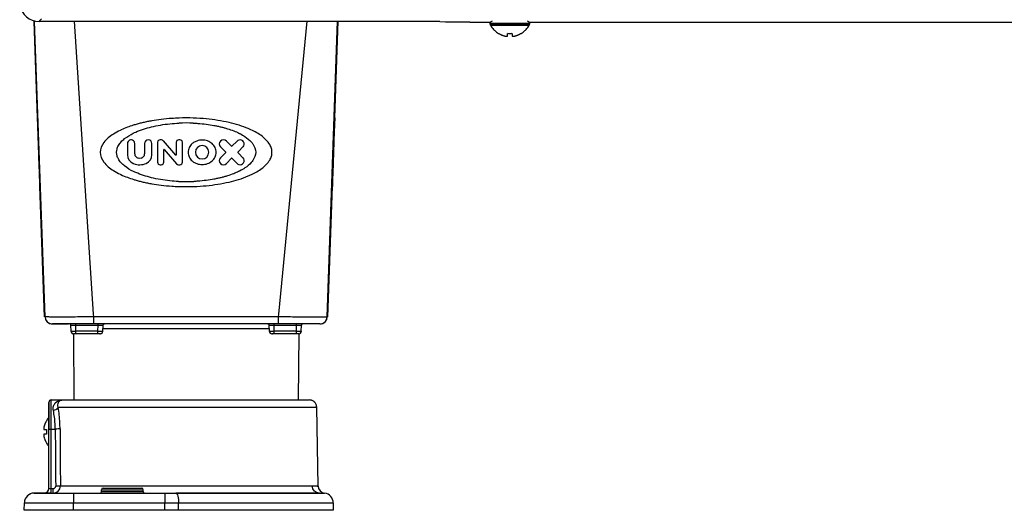
# Model space of a CAD drawing. Units: millimetres. Extents: x 473 to 3963, y -1329 to 3488.
# Drawn here: x 1836 to 2037, y 1298 to 1398 of the extents above; entities that cross this region are included whole.
import ezdxf

# ---------------------------------------------------------------- set-up
doc = ezdxf.new("R2010")
doc.units = ezdxf.units.MM
doc.header["$LTSCALE"] = 392.37
doc.layers.get('0').update_dxf_attribs({"linetype": 'CONTINUOUS'})

msp = doc.modelspace()

# ---------------------------------------------------------------- linework, layer by layer
at = {"linetype": 'Continuous'}
for p, q in [((1839.16, 1397.43), (1839.16, 1397.66)), ((1839.16, 1397.43), (1839.16, 1397.66)), ((1839.85, 1377.76), (1839.16, 1397.43)), ((1841.27, 1337.21), (1839.16, 1397.43)), ((1839.26, 1397.43), (1839.26, 1397.64)), ((1841.37, 1337.21), (1839.26, 1397.43)), ((1840.15, 1397.47), (1840.63, 1397.95)), ((1840.15, 1397.47), (1840.63, 1397.47)), ((1840.63, 1397.47), (1916.95, 1397.47)), ((1851.29, 1337.77), (1847.37, 1397.47)), ((1889.06, 1337.77), (1894.82, 1397.47)), ((1898.93, 1337.21), (1901.03, 1397.47)), ((1901.03, 1397.47), (1898.93, 1337.21)), ((1899.03, 1337.21), (1901.13, 1397.47)), ((1900.45, 1377.77), (1901.13, 1397.47)), ((1921.88, 1397.43), (1923.06, 1397.37)), ((1927.99, 1397.33), (1932.15, 1397.33)), ((1932.15, 1397.33), (1932.26, 1397.33)), ((1932.15, 1397.07), (1932.15, 1396.87)), ((1932.15, 1396.87), (1932.15, 1397.07)), ((1932.15, 1397.07), (1940.15, 1397.07)), ((1932.15, 1396.87), (1940.15, 1396.87)), ((1932.2, 1396.66), (1940.09, 1396.66)), ((1940.04, 1397.33), (1940.15, 1397.33)), ((1940.15, 1397.33), (1985.46, 1397.33)), ((1940.15, 1397.07), (1940.15, 1396.87)), ((1940.15, 1396.87), (1940.15, 1397.07)), ((1985.46, 1397.33), (2207.15, 1397.33)), ((1933.85, 1394.99), (1933.85, 1395.02)), ((1935.65, 1394.47), (1935.65, 1395.02)), ((1936.65, 1395.02), (1936.65, 1394.47)), ((1938.45, 1395.02), (1938.45, 1394.99)), ((1839.95, 1377.77), (1839.85, 1377.77)), ((1839.89, 1376.67), (1839.85, 1377.77)), ((1900.45, 1377.77), (1900.35, 1377.77)), ((1900.45, 1377.77), (1900.4, 1376.43)), ((1840.01, 1373.22), (1839.89, 1376.67)), ((1900.4, 1376.43), (1900.29, 1373.2)), ((1865.11, 1373.3), (1864.82, 1373.3)), ((1868.66, 1373.3), (1868.63, 1373.3)), ((1868.88, 1373.3), (1868.66, 1373.3)), ((1840.02, 1373.06), (1840.01, 1373.22)), ((1840.02, 1373.05), (1840.02, 1373.06)), ((1840.02, 1372.87), (1840.02, 1373.05)), ((1840.05, 1372.14), (1840.02, 1372.87)), ((1840.05, 1372.09), (1840.05, 1372.14)), ((1840.06, 1371.86), (1840.05, 1372.09)), ((1840.06, 1371.67), (1840.06, 1371.86)), ((1840.09, 1370.8), (1840.06, 1371.67)), ((1858.18, 1372.56), (1858.18, 1370.25)), ((1859.66, 1370.44), (1859.66, 1372.56)), ((1861.69, 1372.56), (1861.69, 1370.44)), ((1863.17, 1370.25), (1863.17, 1372.56)), ((1864.31, 1372.8), (1864.31, 1368.74)), ((1868.04, 1370.2), (1865.5, 1373.13)), ((1865.58, 1368.74), (1865.58, 1371.31)), ((1865.65, 1371.33), (1868.2, 1368.4)), ((1868.12, 1372.8), (1868.12, 1370.22)), ((1869.39, 1368.74), (1869.39, 1372.8)), ((1877.16, 1371.86), (1878.23, 1370.8)), ((1879.42, 1371.99), (1878.36, 1373.06)), ((1880.55, 1373.06), (1879.48, 1371.99)), ((1880.89, 1371), (1881.74, 1371.86)), ((1900.26, 1372.46), (1900.22, 1371.21)), ((1900.27, 1372.79), (1900.26, 1372.46)), ((1900.29, 1373.2), (1900.27, 1372.83)), ((1900.27, 1372.83), (1900.27, 1372.8)), ((1900.27, 1372.8), (1900.27, 1372.79)), ((1840.1, 1370.77), (1840.09, 1370.8)), ((1840.1, 1370.74), (1840.1, 1370.77)), ((1840.2, 1370.77), (1840.1, 1370.77)), ((1840.13, 1369.86), (1840.1, 1370.74)), ((1840.13, 1369.67), (1840.13, 1369.86)), ((1840.14, 1369.43), (1840.13, 1369.67)), ((1840.14, 1369.39), (1840.14, 1369.43)), ((1840.17, 1368.66), (1840.14, 1369.39)), ((1878.23, 1370.74), (1877.16, 1369.67)), ((1878.36, 1368.48), (1879.42, 1369.54)), ((1879.48, 1369.54), (1880.55, 1368.48)), ((1880.68, 1370.8), (1880.89, 1371)), ((1880.88, 1370.53), (1880.68, 1370.74)), ((1881.74, 1369.67), (1880.88, 1370.53)), ((1900.1, 1370.77), (1900.2, 1370.77)), ((1900.16, 1369.46), (1900.13, 1368.74)), ((1900.17, 1369.88), (1900.16, 1369.6)), ((1900.16, 1369.6), (1900.16, 1369.46)), ((1900.18, 1370.22), (1900.17, 1369.88)), ((1900.19, 1370.32), (1900.18, 1370.25)), ((1900.18, 1370.25), (1900.18, 1370.22)), ((1900.2, 1370.77), (1900.19, 1370.32)), ((1900.22, 1371.21), (1900.2, 1370.77)), ((1840.18, 1368.48), (1840.17, 1368.66)), ((1840.18, 1368.47), (1840.18, 1368.48)), ((1840.18, 1368.29), (1840.18, 1368.47)), ((1840.18, 1368.27), (1840.18, 1368.29)), ((1840.3, 1364.83), (1840.18, 1368.27)), ((1840.18, 1368.27), (1840.18, 1368.27)), ((1864.82, 1368.23), (1865.07, 1368.23)), ((1868.59, 1368.23), (1868.61, 1368.23)), ((1868.61, 1368.23), (1868.88, 1368.23)), ((1900.12, 1368.34), (1900, 1365.11)), ((1900.13, 1368.7), (1900.12, 1368.51)), ((1900.12, 1368.51), (1900.12, 1368.51)), ((1900.12, 1368.51), (1900.12, 1368.34)), ((1900.13, 1368.74), (1900.13, 1368.73)), ((1900.13, 1368.73), (1900.13, 1368.7)), ((1840.34, 1363.77), (1840.3, 1364.83)), ((1840.34, 1363.77), (1840.44, 1363.77)), ((1841.27, 1337.21), (1840.34, 1363.77)), ((1899.03, 1337.21), (1899.96, 1363.76)), ((1899.86, 1363.77), (1899.96, 1363.77)), ((1900, 1365.11), (1899.96, 1363.77)), ((1851.33, 1337.21), (1851.29, 1337.77)), ((1851.33, 1335.77), (1851.33, 1337.21)), ((1889, 1337.21), (1851.33, 1337.21)), ((1889, 1337.21), (1889.06, 1337.77)), ((1889, 1335.77), (1889, 1337.21)), ((1846.16, 1335.77), (1842.87, 1335.77)), ((1842.87, 1335.77), (1846.16, 1335.77)), ((1846.4, 1335.77), (1846.16, 1335.77)), ((1847.65, 1335.77), (1846.4, 1335.77)), ((1846.67, 1334.26), (1846.65, 1335.52)), ((1846.67, 1334.26), (1846.65, 1335.52)), ((1848.44, 1335.77), (1847.65, 1335.77)), ((1847.65, 1335.52), (1847.65, 1335.77)), ((1847.67, 1334.26), (1847.65, 1335.52)), ((1847.65, 1335.52), (1852.22, 1335.52)), ((1848.54, 1335.77), (1848.44, 1335.77)), ((1851.33, 1335.77), (1848.54, 1335.77)), ((1889, 1335.77), (1851.33, 1335.77)), ((1852.17, 1334.26), (1852.22, 1335.52)), ((1852.22, 1335.52), (1852.22, 1335.77)), ((1853.17, 1334.24), (1853.22, 1335.53)), ((1853.22, 1335.53), (1853.22, 1335.53)), ((1887.07, 1335.53), (1887.07, 1335.53)), ((1887.13, 1334.24), (1887.07, 1335.53)), ((1888.07, 1335.52), (1888.07, 1335.77)), ((1888.13, 1334.26), (1888.07, 1335.52)), ((1888.07, 1335.52), (1892.64, 1335.52)), ((1891.76, 1335.77), (1889, 1335.77)), ((1891.88, 1335.77), (1891.76, 1335.77)), ((1892.64, 1335.77), (1891.88, 1335.77)), ((1892.62, 1334.26), (1892.64, 1335.52)), ((1893.89, 1335.77), (1892.64, 1335.77)), ((1892.64, 1335.52), (1892.64, 1335.77)), ((1893.62, 1334.26), (1893.64, 1335.52)), ((1894.14, 1335.77), (1893.89, 1335.77)), ((1897.43, 1335.77), (1894.14, 1335.77)), ((1847.17, 1333.77), (1847.28, 1320.27)), ((1847.67, 1333.77), (1847.17, 1333.77)), ((1847.17, 1333.77), (1847.28, 1320.27)), ((1852.17, 1334.26), (1847.67, 1334.26)), ((1847.67, 1333.77), (1847.67, 1334.26)), ((1852.17, 1333.77), (1847.67, 1333.77)), ((1852.17, 1333.77), (1847.67, 1333.77)), ((1852.17, 1333.77), (1852.17, 1334.26)), ((1852.67, 1333.77), (1852.17, 1333.77)), ((1852.52, 1333.77), (1852.67, 1333.77)), ((1868.32, 1334.77), (1853.19, 1334.77)), ((1871.97, 1334.77), (1868.32, 1334.77)), ((1887.1, 1334.77), (1871.97, 1334.77)), ((1887.13, 1334.24), (1887.13, 1334.24)), ((1888.13, 1333.77), (1887.63, 1333.77)), ((1887.63, 1333.77), (1887.77, 1333.77)), ((1892.62, 1334.26), (1888.13, 1334.26)), ((1888.13, 1333.77), (1888.13, 1334.26)), ((1892.62, 1333.77), (1888.13, 1333.77)), ((1892.62, 1333.77), (1888.13, 1333.77)), ((1892.62, 1333.77), (1892.62, 1334.26)), ((1893.12, 1333.77), (1892.62, 1333.77)), ((1893.13, 1333.77), (1893.01, 1320.27)), ((1893.13, 1333.77), (1893.01, 1320.27)), ((1842.15, 1319.63), (1842.15, 1319.77)), ((1842.15, 1319.74), (1842.15, 1319.77)), ((1842.15, 1319.77), (1842.15, 1319.63)), ((1842.15, 1318.59), (1842.15, 1319.63)), ((1842.15, 1319.63), (1842.15, 1318.59)), ((1842.65, 1320.27), (1845.01, 1320.27)), ((1842.65, 1314.33), (1842.65, 1320.27)), ((1845.01, 1320.27), (1845.82, 1320.27)), ((1845.82, 1320.27), (1846.06, 1320.27)), ((1846.06, 1320.27), (1846.13, 1320.27)), ((1846.13, 1320.27), (1870.15, 1320.27)), ((1870.15, 1320.27), (1894.16, 1320.27)), ((1894.16, 1320.27), (1894.23, 1320.27)), ((1894.23, 1320.27), (1894.48, 1320.27)), ((1894.48, 1320.27), (1895.28, 1320.27)), ((1842.15, 1318.52), (1842.15, 1318.59)), ((1842.15, 1318.59), (1842.15, 1318.52)), ((1842.15, 1318.49), (1842.15, 1318.52)), ((1842.15, 1318.52), (1842.15, 1318.49)), ((1842.15, 1314.29), (1842.15, 1318.49)), ((1842.15, 1318.49), (1842.15, 1314.29)), ((1844.06, 1318.79), (1855.74, 1318.79)), ((1855.74, 1318.79), (1855.77, 1318.79)), ((1855.77, 1318.79), (1861.92, 1318.79)), ((1861.92, 1318.79), (1861.95, 1318.79)), ((1861.95, 1318.79), (1878.35, 1318.79)), ((1878.35, 1318.79), (1878.37, 1318.79)), ((1878.37, 1318.79), (1884.53, 1318.79)), ((1884.53, 1318.79), (1884.55, 1318.79)), ((1884.55, 1318.79), (1896.78, 1318.79)), ((1897.06, 1302.71), (1896.78, 1318.79)), ((1841.67, 1316.07), (1841.7, 1316.07)), ((1841.15, 1314.27), (1841.7, 1314.27)), ((1841.7, 1313.27), (1841.15, 1313.27)), ((1842.15, 1302.27), (1842.15, 1314.29)), ((1842.65, 1302.18), (1842.65, 1314.33)), ((1842.65, 1314.33), (1843.47, 1314.33)), ((1841.7, 1311.47), (1841.67, 1311.47)), ((1839.17, 1301.27), (1847.18, 1301.27)), ((1841.05, 1301.27), (1839.17, 1301.27)), ((1841.15, 1301.27), (1841.05, 1301.27)), ((1842.65, 1301.27), (1841.15, 1301.27)), ((1841.15, 1301.27), (1842.65, 1301.27)), ((1842.65, 1301.27), (1842.65, 1302.18)), ((1842.65, 1302.18), (1843.05, 1302.18)), ((1843.05, 1301.27), (1843.05, 1302.18)), ((1844.51, 1302.74), (1852.15, 1302.74)), ((1847.18, 1301.27), (1865.81, 1301.27)), ((1847.18, 1301.27), (1865.81, 1301.27)), ((1847.18, 1301.27), (1847.18, 1299.27)), ((1852.15, 1302.74), (1852.21, 1302.74)), ((1852.21, 1302.74), (1856.36, 1302.74)), ((1852.9, 1301.57), (1852.9, 1301.97)), ((1852.9, 1301.57), (1852.9, 1301.97)), ((1852.9, 1301.97), (1861.4, 1301.97)), ((1852.9, 1301.57), (1861.4, 1301.57)), ((1853.2, 1302.27), (1854.9, 1302.27)), ((1853.2, 1302.27), (1854.9, 1302.27)), ((1854.9, 1302.27), (1859.39, 1302.27)), ((1854.9, 1302.27), (1859.39, 1302.27)), ((1856.36, 1302.74), (1870.15, 1302.74)), ((1859.39, 1302.27), (1861.1, 1302.27)), ((1859.39, 1302.27), (1861.1, 1302.27)), ((1861.4, 1301.57), (1861.4, 1301.97)), ((1861.4, 1301.57), (1861.4, 1301.97)), ((1865.81, 1301.27), (1868.06, 1301.27)), ((1865.81, 1301.27), (1865.81, 1299.27)), ((1868.06, 1301.27), (1897.31, 1301.27)), ((1897.31, 1301.27), (1868.06, 1301.27)), ((1870.15, 1302.74), (1870.3, 1302.74)), ((1870.3, 1302.74), (1883.94, 1302.74)), ((1883.94, 1302.74), (1888.09, 1302.74)), ((1888.09, 1302.74), (1888.15, 1302.74)), ((1888.15, 1302.74), (1895.87, 1302.74)), ((1837.15, 1297.77), (1837.17, 1299.3)), ((1837.17, 1299.3), (1847.18, 1299.27)), ((1847.15, 1297.77), (1847.18, 1299.27)), ((1847.18, 1299.27), (1865.81, 1299.27)), ((1865.81, 1299.27), (1868.62, 1299.27)), ((1865.81, 1297.77), (1865.81, 1299.27)), ((1868.62, 1299.27), (1900.15, 1299.27)), ((1868.62, 1297.77), (1868.62, 1299.27)), ((1900.15, 1299.27), (1900.15, 1297.77)), ((1847.15, 1297.77), (1837.15, 1297.77)), ((1865.81, 1297.77), (1847.15, 1297.77)), ((1868.62, 1297.77), (1865.81, 1297.77)), ((1900.15, 1297.77), (1868.62, 1297.77))]:
    msp.add_line(p, q, dxfattribs=at)
for points in [[(1870.55, 1370.77), (1870.55, 1370.77), (1870.55, 1370.77), (1870.55, 1370.77)], [(1876.26, 1370.77), (1876.26, 1370.77), (1876.26, 1370.77), (1876.26, 1370.77)], [(1887.65, 1370.77), (1887.65, 1370.77), (1887.65, 1370.77), (1887.65, 1370.77)], [(1853.22, 1335.53), (1853.23, 1335.58), (1853.28, 1335.68), (1853.37, 1335.74), (1853.47, 1335.77)], [(1886.82, 1335.77), (1886.93, 1335.74), (1887.01, 1335.68), (1887.06, 1335.58), (1887.07, 1335.53)]]:
    msp.add_lwpolyline(points, dxfattribs=at)
for centre, radius, start, end in [((1932.55, 1397.07), 0.4, 90, 180), ((1939.75, 1397.07), 0.4, 0, 90), ((1932.55, 1396.87), 0.4, 180, 193.4759), ((1932.55, 1396.87), 0.4, 180, 193.4584), ((1932.55, 1396.87), 0.4, 193.4759, 196.8253), ((1932.55, 1396.87), 0.4, 193.4584, 196.8427), ((1932.55, 1396.87), 0.4, 196.8253, 210.3012), ((1932.55, 1396.87), 0.4, 196.8427, 210.3012), ((1936.35, 1399.09), 4.8, 210.3012, 223.1766), ((1936.35, 1399.09), 4.8, 210.3012, 223.1927), ((1936.35, 1399.09), 4.8, 223.1766, 227.1654), ((1936.35, 1399.09), 4.8, 223.1927, 227.1511), ((1936.35, 1399.09), 4.8, 227.1654, 238.3799), ((1936.35, 1399.09), 4.8, 227.1511, 238.4029), ((1935.95, 1399.09), 4.8, 301.5971, 312.8489), ((1935.95, 1399.09), 4.8, 301.6201, 312.8346), ((1935.95, 1399.09), 4.8, 312.8346, 316.8234), ((1935.95, 1399.09), 4.8, 312.8489, 316.8073), ((1935.95, 1399.09), 4.8, 316.8234, 329.6988), ((1935.95, 1399.09), 4.8, 316.8073, 329.6988), ((1939.75, 1396.87), 0.4, 329.6988, 343.1747), ((1939.75, 1396.87), 0.4, 329.6988, 343.1573), ((1939.75, 1396.87), 0.4, 343.1747, 346.5241), ((1939.75, 1396.87), 0.4, 343.1573, 346.5416), ((1939.75, 1396.87), 0.4, 346.5241, 360), ((1939.75, 1396.87), 0.4, 346.5416, 360), ((1936.35, 1399.09), 4.8, 238.3799, 238.6273), ((1936.35, 1399.09), 4.8, 238.4029, 238.6273), ((1936.33, 1399.07), 4.75, 238.4659, 241.0313), ((1936.33, 1399.07), 4.75, 241.0316, 241.9926), ((1936.33, 1399.07), 4.75, 241.9926, 243.3187), ((1936.33, 1399.06), 4.74, 243.3188, 244.4598), ((1936.33, 1399.06), 4.74, 244.4598, 245.4278), ((1936.33, 1399.06), 4.73, 245.4278, 246.6825), ((1936.32, 1399.05), 4.73, 246.6826, 247.4526), ((1936.32, 1399.04), 4.72, 247.4524, 248.9975), ((1936.32, 1399.04), 4.72, 248.9977, 249.4819), ((1936.31, 1399.03), 4.7, 249.4813, 251.5344), ((1936.31, 1399.01), 4.68, 251.535, 252.6227), ((1936.3, 1398.99), 4.67, 252.6228, 253.6051), ((1936.29, 1398.96), 4.64, 253.6036, 255.6824), ((1935.4, 1396.46), 2.01, 262.7259, 264.7415), ((1935.4, 1396.44), 1.98, 264.7442, 265.3991), ((1935.4, 1396.43), 1.97, 265.3984, 266.7833), ((1935.4, 1396.42), 1.96, 266.7841, 267.6235), ((1935.4, 1396.41), 1.96, 267.6234, 268.8455), ((1935.4, 1396.4), 1.95, 268.8459, 269.8005), ((1935.4, 1396.4), 1.95, 269.8006, 270.9258), ((1935.4, 1396.41), 1.95, 270.9261, 271.9964), ((1935.4, 1396.41), 1.96, 271.9964, 273.0228), ((1935.4, 1396.42), 1.97, 273.0233, 274.286), ((1935.4, 1396.44), 1.98, 274.2856, 275.1372), ((1935.39, 1396.46), 2.01, 275.1401, 277.2744), ((1936.15, 1398.79), 3.8, 262.4351, 277.5649), ((1936.9, 1396.46), 2.01, 262.7256, 264.8598), ((1936.9, 1396.44), 1.98, 264.8627, 265.7144), ((1936.9, 1396.42), 1.97, 265.714, 266.9766), ((1936.9, 1396.41), 1.96, 266.9771, 268.0037), ((1936.9, 1396.41), 1.95, 268.0037, 269.0738), ((1936.9, 1396.4), 1.95, 269.0741, 270.1995), ((1936.9, 1396.4), 1.95, 270.1995, 271.1541), ((1936.9, 1396.41), 1.95, 271.1545, 272.3767), ((1936.9, 1396.42), 1.96, 272.3765, 273.2159), ((1936.9, 1396.43), 1.97, 273.2167, 274.6016), ((1936.9, 1396.44), 1.98, 274.6009, 275.2558), ((1936.89, 1396.46), 2.01, 275.2585, 277.2741), ((1936, 1398.96), 4.64, 284.3176, 286.3964), ((1935.99, 1398.99), 4.67, 286.3949, 287.3772), ((1935.99, 1399.01), 4.68, 287.3773, 288.465), ((1935.98, 1399.03), 4.7, 288.4656, 290.5187), ((1935.98, 1399.04), 4.72, 290.5181, 291.0023), ((1935.98, 1399.04), 4.72, 291.0025, 292.5476), ((1935.97, 1399.05), 4.73, 292.5474, 293.3174), ((1935.97, 1399.06), 4.73, 293.3175, 294.5722), ((1935.97, 1399.06), 4.74, 294.5722, 295.5402), ((1935.97, 1399.06), 4.74, 295.5402, 296.6812), ((1935.97, 1399.07), 4.75, 296.6813, 298.0074), ((1935.96, 1399.07), 4.75, 298.0074, 298.9684), ((1935.96, 1399.07), 4.75, 298.9687, 301.5341), ((1935.95, 1399.09), 4.8, 301.3727, 301.6201), ((1935.95, 1399.09), 4.8, 301.3727, 301.5971), ((1870.15, 1333.99), 43.78, 88.1051, 91.9045), ((1870.15, 1343.16), 33.58, 87.5041, 92.4884), ((1858.92, 1372.56), 0.74, 49.8262, 180.0001), ((1862.43, 1372.56), 0.74, 0, 180), ((1864.82, 1372.8), 0.508, 90, 180), ((1865.11, 1372.8), 0.508, 41, 90), ((1868.63, 1372.8), 0.508, 90, 180), ((1868.88, 1372.8), 0.508, 0, 90), ((1877.76, 1372.46), 0.846, 45, 225), ((1881.15, 1372.46), 0.846, 106.5563, 135.0003), ((1881.15, 1372.46), 0.846, 315, 106.5563), ((1858.92, 1372.56), 0.74, 0, 49.8262), ((1865.62, 1371.31), 0.0423, 41, 180), ((1873.41, 1370.77), 1.37, 0, 180), ((1879.45, 1372.02), 0.0423, 225, 315), ((1860.08, 1370.25), 1.9, 180, 246.4218), ((1860.5, 1370.44), 0.846, 180, 262.3377), ((1860.67, 1371.7), 2.11, 262.3377, 277.6624), ((1860.84, 1370.44), 0.846, 277.6627, 360), ((1861.27, 1370.25), 1.9, 293.5782, 360), ((1868.08, 1370.22), 0.0423, 220.9989, 360), ((1873.41, 1370.77), 1.37, 180, 360), ((1877.76, 1369.07), 0.846, 135, 315), ((1878.2, 1370.77), 0.0423, 315, 44.9987), ((1879.45, 1369.51), 0.0423, 45, 135), ((1880.71, 1370.77), 0.0423, 135, 224.9987), ((1881.15, 1369.07), 0.846, 250.3584, 45), ((1860.67, 1371.61), 3.38, 246.4218, 248.4023), ((1860.67, 1371.61), 3.38, 248.4023, 293.5782), ((1864.82, 1368.74), 0.508, 180.0003, 270), ((1865.07, 1368.74), 0.508, 270, 360), ((1868.59, 1368.74), 0.508, 221, 270), ((1868.88, 1368.74), 0.508, 270, 0.0001), ((1881.15, 1369.07), 0.846, 225.0006, 250.3584), ((1870.15, 1398.35), 33.57, 267.3327, 272.6739), ((1870.15, 1407.52), 43.76, 267.9356, 272.0555), ((1842.87, 1337.27), 1.5, 182, 270), ((1842.87, 1337.27), 1.5, 182, 199.5998), ((1897.43, 1337.27), 1.5, 270.0006, 358), ((1897.43, 1337.27), 1.5, 340.4, 358), ((1842.87, 1337.27), 1.5, 199.5998, 206.1425), ((1842.87, 1337.27), 1.5, 206.1425, 217.1997), ((1842.87, 1337.27), 1.5, 217.1997, 225.5929), ((1842.87, 1337.27), 1.5, 225.5929, 234.7996), ((1842.87, 1337.27), 1.5, 234.7996, 245.0651), ((1842.87, 1337.27), 1.5, 245.0651, 252.3995), ((1842.87, 1337.27), 1.5, 252.3995, 269.9994), ((1846.16, 1334.77), 1, 72.1, 90), ((1846.16, 1334.77), 1, 72.1, 90), ((1846.4, 1335.52), 0.25, 60.3312, 90), ((1846.4, 1335.52), 0.25, 1.0003, 90.0181), ((1846.16, 1334.77), 1, 62.1385, 72.1), ((1846.16, 1334.77), 1, 62.1385, 72.1), ((1846.4, 1335.52), 0.25, 44.3787, 60.3312), ((1846.4, 1335.52), 0.25, 30.6648, 44.3787), ((1846.4, 1335.52), 0.25, 1, 30.6648), ((1846.4, 1335.52), 0.25, 1, 29.6736), ((1846.4, 1335.52), 0.25, 1.0002, 29.679), ((1893.89, 1335.52), 0.25, 90, 179), ((1893.89, 1335.52), 0.25, 149.3283, 178.9998), ((1893.89, 1335.52), 0.25, 150.3264, 179), ((1893.89, 1335.52), 0.25, 150.3184, 178.9997), ((1894.14, 1334.77), 1, 107.9, 117.8615), ((1894.14, 1334.77), 1, 107.9, 117.8615), ((1893.89, 1335.52), 0.25, 135.6122, 149.3283), ((1893.89, 1335.52), 0.25, 119.6574, 135.6122), ((1893.89, 1335.52), 0.25, 89.9879, 119.6574), ((1894.14, 1334.77), 1, 90, 107.9), ((1894.14, 1334.77), 1, 90, 107.9), ((1897.43, 1337.27), 1.5, 270, 287.6), ((1897.43, 1337.27), 1.5, 287.6, 294.9344), ((1897.43, 1337.27), 1.5, 294.9344, 305.1999), ((1897.43, 1337.27), 1.5, 305.1999, 314.4067), ((1897.43, 1337.27), 1.5, 314.4067, 322.7999), ((1897.43, 1337.27), 1.5, 322.7999, 333.8572), ((1897.43, 1337.27), 1.5, 333.8572, 340.4), ((1847.17, 1334.27), 0.5, 181, 270), ((1847.17, 1334.27), 0.5, 181, 203.2492), ((1847.17, 1334.27), 0.5, 181, 203.2504), ((1847.17, 1334.27), 0.5, 181, 203.2495), ((1847.17, 1334.27), 0.5, 203.2492, 212.3242), ((1847.17, 1334.27), 0.5, 203.2504, 212.3256), ((1847.17, 1334.27), 0.5, 203.2495, 212.3258), ((1847.17, 1334.27), 0.5, 212.3242, 225.4985), ((1847.17, 1334.27), 0.5, 212.3256, 225.5005), ((1847.17, 1334.27), 0.5, 212.3258, 225.4989), ((1847.17, 1334.27), 0.5, 225.4985, 237.9157), ((1847.17, 1334.27), 0.5, 225.5005, 237.918), ((1847.17, 1334.27), 0.5, 225.4989, 237.9174), ((1847.17, 1334.27), 0.5, 237.9157, 247.7478), ((1847.17, 1334.27), 0.5, 237.918, 247.7504), ((1847.17, 1334.27), 0.5, 237.9174, 247.7484), ((1847.17, 1334.27), 0.5, 247.7478, 269.9972), ((1847.17, 1334.27), 0.5, 247.7504, 270), ((1847.17, 1334.27), 0.5, 247.7484, 269.998), ((1852.67, 1334.27), 0.5, 270, 357.587), ((1887.63, 1334.27), 0.5, 182.4136, 270), ((1893.12, 1334.27), 0.5, 270.002, 359), ((1893.12, 1334.27), 0.5, 270, 292.2497), ((1893.12, 1334.27), 0.5, 270, 292.2497), ((1893.12, 1334.27), 0.5, 270.0028, 292.2522), ((1893.12, 1334.27), 0.5, 292.2497, 302.081), ((1893.12, 1334.27), 0.5, 292.2497, 302.081), ((1893.12, 1334.27), 0.5, 292.2522, 302.0843), ((1893.12, 1334.27), 0.5, 302.081, 314.4996), ((1893.12, 1334.27), 0.5, 302.081, 314.4996), ((1893.12, 1334.27), 0.5, 302.0843, 314.5015), ((1893.12, 1334.27), 0.5, 314.4996, 327.6731), ((1893.12, 1334.27), 0.5, 314.4996, 327.6731), ((1893.12, 1334.27), 0.5, 314.5015, 327.6758), ((1893.12, 1334.27), 0.5, 327.6731, 336.7497), ((1893.12, 1334.27), 0.5, 327.6731, 336.7497), ((1893.12, 1334.27), 0.5, 327.6758, 336.7508), ((1893.12, 1334.27), 0.5, 336.7497, 359), ((1893.12, 1334.27), 0.5, 336.7497, 359), ((1893.12, 1334.27), 0.5, 336.7508, 359), ((1842.65, 1319.77), 0.5, 90, 180), ((1895.28, 1318.77), 1.5, 73.5334, 90), ((1895.28, 1318.77), 1.5, 73.5037, 90), ((1895.28, 1318.77), 1.5, 68.232, 73.5334), ((1895.28, 1318.77), 1.5, 68.2568, 73.5037), ((1895.28, 1318.77), 1.5, 56.9634, 68.232), ((1895.28, 1318.77), 1.5, 56.9223, 68.2568), ((1895.28, 1318.77), 1.5, 50.8209, 56.9634), ((1895.28, 1318.77), 1.5, 50.8591, 56.9223), ((1895.28, 1318.77), 1.5, 40.1792, 50.8209), ((1895.28, 1318.77), 1.5, 40.1409, 50.8591), ((1895.28, 1318.77), 1.5, 34.0366, 40.1792), ((1895.28, 1318.77), 1.5, 34.0777, 40.1409), ((1895.28, 1318.77), 1.5, 22.768, 34.0366), ((1895.28, 1318.77), 1.5, 22.7432, 34.0777), ((1895.28, 1318.77), 1.5, 17.4666, 22.768), ((1895.28, 1318.77), 1.5, 17.4963, 22.7432), ((1895.28, 1318.77), 1.5, 1, 17.4666), ((1895.28, 1318.77), 1.5, 1, 17.4963), ((1845.69, 1313.61), 4.68, 161.535, 162.6227), ((1845.71, 1313.6), 4.7, 159.4813, 161.5344), ((1845.72, 1313.6), 4.72, 158.9977, 159.4819), ((1845.73, 1313.59), 4.72, 157.4524, 158.9975), ((1845.73, 1313.59), 4.73, 156.6826, 157.4526), ((1845.74, 1313.59), 4.73, 155.4278, 156.6825), ((1845.74, 1313.59), 4.74, 154.4598, 155.4278), ((1845.75, 1313.58), 4.74, 153.3188, 154.4598), ((1845.75, 1313.58), 4.75, 151.9926, 153.3187), ((1845.75, 1313.58), 4.75, 151.0316, 151.9926), ((1845.76, 1313.58), 4.75, 148.4659, 151.0313), ((1845.77, 1313.57), 4.8, 148.4026, 148.5421), ((1845.77, 1313.57), 4.8, 139.2086, 148.4026), ((1843.14, 1314.51), 2.01, 172.7256, 174.8598), ((1843.12, 1314.51), 1.98, 174.8627, 175.7144), ((1843.11, 1314.51), 1.97, 175.714, 176.9766), ((1843.1, 1314.52), 1.96, 176.9771, 178.0037), ((1843.09, 1314.52), 1.95, 178.0037, 179.0738), ((1843.09, 1314.52), 1.95, 179.0741, 180.1995), ((1843.09, 1314.52), 1.95, 180.1995, 181.1541), ((1843.09, 1314.52), 1.95, 181.1545, 182.3767), ((1843.1, 1314.52), 1.96, 182.3765, 183.2159), ((1843.11, 1314.52), 1.97, 183.2167, 184.6016), ((1843.12, 1314.52), 1.98, 184.6009, 185.2558), ((1843.14, 1314.52), 2.01, 185.2585, 187.2741), ((1843.14, 1313.01), 2.01, 172.7259, 174.7415), ((1843.12, 1313.01), 1.98, 174.7442, 175.3991), ((1843.11, 1313.01), 1.97, 175.3984, 176.7833), ((1843.1, 1313.02), 1.96, 176.7841, 177.6235), ((1843.09, 1313.02), 1.96, 177.6234, 178.8455), ((1843.09, 1313.02), 1.95, 178.8459, 179.8005), ((1845.65, 1313.62), 4.64, 163.6036, 165.6824), ((1845.68, 1313.61), 4.67, 162.6228, 163.6051), ((1845.46, 1313.76), 3.79, 172.4013, 179.9911), ((1845.46, 1313.77), 3.79, 180.0089, 187.5987), ((5436.74, 1337.21), 3593.35, 180.36486, 180.55083), ((5556.22, 1334.93), 3711.85, 180.31694, 180.49696), ((1843.09, 1313.02), 1.95, 179.8006, 180.9258), ((1843.09, 1313.02), 1.95, 180.9261, 181.9964), ((1843.1, 1313.02), 1.96, 181.9964, 183.0228), ((1843.11, 1313.02), 1.97, 183.0233, 184.286), ((1843.12, 1313.02), 1.98, 184.2856, 185.1372), ((1843.14, 1313.02), 2.01, 185.1401, 187.2744), ((1845.65, 1313.91), 4.64, 194.3176, 196.3964), ((1845.68, 1313.92), 4.67, 196.3949, 197.3772), ((1845.69, 1313.93), 4.68, 197.3773, 198.465), ((1845.71, 1313.93), 4.7, 198.4656, 200.5187), ((1845.72, 1313.94), 4.72, 200.5181, 201.0023), ((1845.73, 1313.94), 4.72, 201.0025, 202.5476), ((1845.73, 1313.94), 4.73, 202.5474, 203.3174), ((1845.74, 1313.94), 4.73, 203.3175, 204.5722), ((1845.74, 1313.95), 4.74, 204.5722, 205.5402), ((1845.75, 1313.95), 4.74, 205.5402, 206.6812), ((1845.75, 1313.95), 4.75, 206.6813, 208.0074), ((1845.75, 1313.95), 4.75, 208.0074, 208.9684), ((1845.76, 1313.95), 4.75, 208.9687, 211.5341), ((1845.77, 1313.96), 4.8, 211.4579, 211.5974), ((1845.77, 1313.96), 4.8, 211.5974, 220.7914), ((1839.17, 1299.27), 2, 90.0002, 179), ((1839.17, 1299.27), 2, 115.2276, 125.6), ((1839.17, 1299.27), 2, 107.8, 115.2276), ((1839.17, 1299.27), 2, 90, 107.8), ((1841.15, 1302.27), 1, 270.0004, 360), ((1841.15, 1302.27), 1, 270, 288), ((1841.15, 1302.27), 1, 288, 295.4263), ((1841.15, 1302.27), 1, 295.4263, 305.9999), ((1841.15, 1302.27), 1, 305.9999, 315.3305), ((1841.15, 1302.27), 1, 315.3305, 323.9999), ((1852.6, 1301.57), 0.3, 270, 360), ((1852.6, 1301.57), 0.3, 270, 360), ((1853.2, 1301.97), 0.3, 90, 180), ((1861.1, 1301.97), 0.3, 0, 90), ((1861.7, 1301.57), 0.3, 180, 270), ((1861.7, 1301.57), 0.3, 180, 270), ((1898.56, 1302.74), 1.5, 181, 263.2171), ((1898.15, 1299.27), 2, 0, 83.217), ((1839.17, 1299.27), 2, 161.2, 179), ((1839.17, 1299.27), 2, 154.6006, 161.2), ((1839.17, 1299.27), 2, 143.4, 154.6006), ((1839.17, 1299.27), 2, 134.9253, 143.4), ((1839.17, 1299.27), 2, 125.6, 134.9253)]:
    msp.add_arc(centre, radius, start, end, dxfattribs=at)
for centre, major_axis, ratio, start_param, end_param in [((1840.15, 1401.47), (2.83, 2.83), 0.999924, -3.754554, -2.356233), ((1916.95, 1397.42), (5, 0), 0.008727, 0.174533, 1.570796), ((1927.99, 1397.38), (5, 0), 0.008727, -2.96706, -1.570796)]:
    msp.add_ellipse(centre, major_axis=major_axis, ratio=ratio, start_param=start_param, end_param=end_param, dxfattribs=at)
for points, knots in [([(1868.7, 1377.74), (1868.2, 1377.72), (1866.99, 1377.66), (1865.14, 1377.49), (1863.48, 1377.25), (1862.26, 1377.02), (1861.4, 1376.83), (1860.58, 1376.63), (1859.9, 1376.44), (1859.49, 1376.32), (1859.36, 1376.28)], [0, 0, 0, 0, 0.157659, 0.382572, 0.58963, 0.685921, 0.777243, 0.866283, 0.955457, 1, 1, 1, 1]), ([(1880.94, 1376.28), (1880.26, 1376.49), (1878.07, 1377.07), (1874.94, 1377.55), (1872.49, 1377.71), (1871.6, 1377.74)], [0, 0, 0, 0, 0.222615, 0.719095, 1, 1, 1, 1]), ([(1856.92, 1375.35), (1856.84, 1375.31), (1856.3, 1375.06), (1855, 1374.34), (1853.32, 1373.04), (1852.65, 1371.46), (1852.65, 1370.77)], [0, 0, 0, 0, 0.04125, 0.275012, 0.678544, 1, 1, 1, 1]), ([(1859.36, 1376.28), (1858.96, 1376.15), (1858.14, 1375.87), (1857.33, 1375.54), (1856.92, 1375.35)], [0, 0, 0, 0, 0.48085, 1, 1, 1, 1]), ([(1859.37, 1374.66), (1859.54, 1374.74), (1860.72, 1375.29), (1863.19, 1376.07), (1866.17, 1376.55), (1868.06, 1376.69), (1868.69, 1376.72)], [0, 0, 0, 0, 0.057408, 0.407118, 0.80488, 1, 1, 1, 1]), ([(1871.61, 1376.72), (1871.92, 1376.7), (1872.8, 1376.65), (1874.21, 1376.51), (1875.55, 1376.31), (1876.54, 1376.11), (1877.23, 1375.95), (1877.9, 1375.78), (1878.78, 1375.52), (1879.8, 1375.17), (1880.57, 1374.83), (1880.92, 1374.66)], [0, 0, 0, 0, 0.096488, 0.276509, 0.442355, 0.519536, 0.592779, 0.664239, 0.735865, 0.878106, 1, 1, 1, 1]), ([(1883.37, 1375.35), (1883.19, 1375.44), (1882.39, 1375.78), (1881.58, 1376.08), (1880.94, 1376.28)], [0, 0, 0, 0, 0.227638, 1, 1, 1, 1]), ([(1887.65, 1370.77), (1887.65, 1371.03), (1887.57, 1371.59), (1887.02, 1372.81), (1885.6, 1374.19), (1884.16, 1374.99), (1883.37, 1375.35)], [0, 0, 0, 0, 0.1198, 0.254861, 0.60223, 1, 1, 1, 1]), ([(1856.9, 1372.9), (1857.12, 1373.14), (1857.88, 1373.83), (1858.75, 1374.35), (1859.37, 1374.66)], [0, 0, 0, 0, 0.313765, 1, 1, 1, 1]), ([(1880.92, 1374.66), (1880.97, 1374.63), (1881.39, 1374.42), (1882.27, 1373.92), (1883.03, 1373.31), (1883.4, 1372.91)], [0, 0, 0, 0, 0.051563, 0.465079, 1, 1, 1, 1]), ([(1855.97, 1370.77), (1855.97, 1370.99), (1856.03, 1371.47), (1856.34, 1372.2), (1856.69, 1372.66), (1856.9, 1372.9)], [0, 0, 0, 0, 0.282762, 0.599317, 1, 1, 1, 1]), ([(1871.64, 1372.73), (1871.55, 1372.67), (1871.2, 1372.39), (1870.71, 1371.77), (1870.55, 1371.09), (1870.55, 1370.77)], [0, 0, 0, 0, 0.13782, 0.577461, 1, 1, 1, 1]), ([(1876.26, 1370.77), (1876.26, 1371.09), (1876.1, 1371.77), (1875.45, 1372.59), (1874.51, 1373.14), (1873.41, 1373.32), (1872.41, 1373.15), (1871.85, 1372.87), (1871.64, 1372.73)], [0, 0, 0, 0, 0.162094, 0.330751, 0.508275, 0.691811, 0.875347, 1, 1, 1, 1]), ([(1883.4, 1372.91), (1883.52, 1372.77), (1884.01, 1372.14), (1884.33, 1371.36), (1884.33, 1370.77)], [0, 0, 0, 0, 0.241033, 1, 1, 1, 1]), ([(1852.65, 1370.77), (1852.65, 1370.07), (1853.32, 1368.49), (1855, 1367.19), (1856.27, 1366.49), (1856.79, 1366.24), (1856.84, 1366.22)], [0, 0, 0, 0, 0.325823, 0.734844, 0.971786, 1, 1, 1, 1]), ([(1856.86, 1368.67), (1856.66, 1368.9), (1856.34, 1369.34), (1856.03, 1370.06), (1855.97, 1370.54), (1855.97, 1370.77)], [0, 0, 0, 0, 0.386646, 0.710619, 1, 1, 1, 1]), ([(1870.55, 1370.77), (1870.55, 1370.44), (1870.71, 1369.76), (1871.21, 1369.13), (1871.57, 1368.85), (1871.68, 1368.78)], [0, 0, 0, 0, 0.414827, 0.846454, 1, 1, 1, 1]), ([(1871.68, 1368.78), (1871.87, 1368.65), (1872.42, 1368.37), (1873.41, 1368.21), (1874.51, 1368.39), (1875.45, 1368.94), (1876.1, 1369.76), (1876.26, 1370.44), (1876.26, 1370.77)], [0, 0, 0, 0, 0.11837, 0.303224, 0.488077, 0.666875, 0.836743, 1, 1, 1, 1]), ([(1884.33, 1370.77), (1884.33, 1370.17), (1884.02, 1369.41), (1883.55, 1368.79), (1883.43, 1368.66)], [0, 0, 0, 0, 0.777282, 1, 1, 1, 1]), ([(1883.45, 1366.22), (1884.22, 1366.57), (1885.62, 1367.36), (1887.02, 1368.72), (1887.57, 1369.94), (1887.65, 1370.5), (1887.65, 1370.77)], [0, 0, 0, 0, 0.38951, 0.741645, 0.87856, 1, 1, 1, 1]), ([(1859.44, 1366.84), (1858.79, 1367.15), (1857.88, 1367.69), (1857.09, 1368.42), (1856.86, 1368.67)], [0, 0, 0, 0, 0.682017, 1, 1, 1, 1]), ([(1883.43, 1368.66), (1883.06, 1368.24), (1882.28, 1367.63), (1881.37, 1367.1), (1880.92, 1366.88), (1880.85, 1366.84)], [0, 0, 0, 0, 0.530253, 0.926618, 1, 1, 1, 1]), ([(1856.84, 1366.22), (1857.28, 1366.01), (1858.14, 1365.66), (1859.03, 1365.36), (1859.46, 1365.22)], [0, 0, 0, 0, 0.515491, 1, 1, 1, 1]), ([(1868.58, 1364.82), (1868, 1364.85), (1866.14, 1364.98), (1863.19, 1365.46), (1860.75, 1366.24), (1859.59, 1366.77), (1859.44, 1366.84)], [0, 0, 0, 0, 0.187834, 0.593214, 0.949621, 1, 1, 1, 1]), ([(1880.85, 1366.84), (1880.52, 1366.68), (1879.77, 1366.36), (1878.78, 1366.01), (1877.9, 1365.75), (1877.23, 1365.58), (1876.54, 1365.42), (1875.55, 1365.23), (1874.21, 1365.02), (1872.83, 1364.88), (1871.99, 1364.83), (1871.71, 1364.82)], [0, 0, 0, 0, 0.116158, 0.261112, 0.334104, 0.406927, 0.481566, 0.560219, 0.729227, 0.912681, 1, 1, 1, 1]), ([(1880.84, 1365.22), (1881.51, 1365.43), (1882.39, 1365.74), (1883.24, 1366.12), (1883.45, 1366.22)], [0, 0, 0, 0, 0.755976, 1, 1, 1, 1]), ([(1859.46, 1365.22), (1859.56, 1365.19), (1859.93, 1365.08), (1860.58, 1364.9), (1861.4, 1364.7), (1862.26, 1364.51), (1863.48, 1364.28), (1865.14, 1364.04), (1866.95, 1363.87), (1868.12, 1363.81), (1868.58, 1363.79)], [0, 0, 0, 0, 0.034698, 0.126018, 0.217202, 0.310723, 0.409331, 0.621374, 0.851702, 1, 1, 1, 1]), ([(1871.72, 1363.79), (1872.57, 1363.82), (1874.98, 1363.98), (1878.03, 1364.45), (1880.2, 1365.03), (1880.84, 1365.22)], [0, 0, 0, 0, 0.274518, 0.782934, 1, 1, 1, 1]), ([(1851.33, 1337.21), (1850.68, 1337.21), (1849.41, 1337.2), (1847.56, 1337.18), (1845.86, 1337.17), (1844.37, 1337.17), (1843.29, 1337.17), (1842.57, 1337.18), (1842.15, 1337.18), (1841.83, 1337.19), (1841.58, 1337.19), (1841.47, 1337.21), (1841.37, 1337.2), (1841.37, 1337.21)], [0, 0, 0, 0, 0.195077, 0.382661, 0.555562, 0.7071, 0.831435, 0.881863, 0.923793, 0.95683, 0.980664, 0.995077, 1, 1, 1, 1]), ([(1898.93, 1337.21), (1898.93, 1337.2), (1898.83, 1337.21), (1898.72, 1337.18), (1898.47, 1337.18), (1898.15, 1337.17), (1897.73, 1337.16), (1897.01, 1337.15), (1895.93, 1337.15), (1894.45, 1337.16), (1892.75, 1337.17), (1890.91, 1337.19), (1889.65, 1337.2), (1889, 1337.21)], [0, 0, 0, 0, 0.005021, 0.019436, 0.043243, 0.076241, 0.118133, 0.16853, 0.292837, 0.444389, 0.617323, 0.804925, 1, 1, 1, 1]), ([(1846.65, 1335.52), (1846.65, 1335.53), (1846.69, 1335.51), (1846.73, 1335.53), (1846.83, 1335.52), (1847.01, 1335.52), (1847.29, 1335.52), (1847.52, 1335.52), (1847.65, 1335.52)], [0, 0, 0, 0, 0.019227, 0.076112, 0.1685, 0.292889, 0.617258, 1, 1, 1, 1]), ([(1852.22, 1335.52), (1852.35, 1335.52), (1852.59, 1335.52), (1852.87, 1335.53), (1853.04, 1335.52), (1853.14, 1335.53), (1853.18, 1335.52), (1853.22, 1335.53), (1853.22, 1335.53)], [0, 0, 0, 0, 0.3826, 0.707014, 0.83144, 0.923902, 0.980804, 1, 1, 1, 1]), ([(1887.07, 1335.53), (1887.07, 1335.53), (1887.11, 1335.52), (1887.15, 1335.53), (1887.25, 1335.52), (1887.43, 1335.53), (1887.71, 1335.52), (1887.94, 1335.52), (1888.07, 1335.52)], [0, 0, 0, 0, 0.019198, 0.076101, 0.168564, 0.29299, 0.617405, 1, 1, 1, 1]), ([(1892.64, 1335.52), (1892.77, 1335.52), (1893.01, 1335.52), (1893.29, 1335.52), (1893.46, 1335.52), (1893.56, 1335.53), (1893.6, 1335.51), (1893.64, 1335.53), (1893.64, 1335.52)], [0, 0, 0, 0, 0.382747, 0.707113, 0.831502, 0.923891, 0.980771, 1, 1, 1, 1]), ([(1847.67, 1334.26), (1847.55, 1334.26), (1847.31, 1334.25), (1847.03, 1334.25), (1846.86, 1334.26), (1846.76, 1334.25), (1846.72, 1334.26), (1846.67, 1334.25), (1846.67, 1334.26)], [0, 0, 0, 0, 0.382677, 0.70698, 0.831361, 0.923763, 0.980682, 1, 1, 1, 1]), ([(1853.17, 1334.24), (1853.17, 1334.24), (1853.13, 1334.25), (1853.09, 1334.24), (1852.99, 1334.25), (1852.81, 1334.24), (1852.53, 1334.25), (1852.3, 1334.25), (1852.17, 1334.26)], [0, 0, 0, 0, 0.019288, 0.076254, 0.168662, 0.29306, 0.617349, 1, 1, 1, 1]), ([(1888.13, 1334.26), (1888, 1334.25), (1887.76, 1334.25), (1887.48, 1334.24), (1887.31, 1334.25), (1887.21, 1334.24), (1887.17, 1334.25), (1887.13, 1334.24), (1887.13, 1334.24)], [0, 0, 0, 0, 0.382549, 0.706785, 0.831185, 0.92362, 0.980637, 1, 1, 1, 1]), ([(1893.62, 1334.26), (1893.62, 1334.25), (1893.58, 1334.26), (1893.54, 1334.25), (1893.44, 1334.26), (1893.26, 1334.25), (1892.98, 1334.25), (1892.75, 1334.26), (1892.62, 1334.26)], [0, 0, 0, 0, 0.019309, 0.07624, 0.16864, 0.29302, 0.617323, 1, 1, 1, 1]), ([(1843.08, 1318.14), (1843.02, 1318.42), (1843.03, 1318.98), (1843.52, 1319.88), (1844.23, 1320.19), (1844.68, 1320.24)], [0, 0, 0, 0, 0.295449, 0.543416, 1, 1, 1, 1]), ([(1844.06, 1318.79), (1843.97, 1319.11), (1843.94, 1319.75), (1844.43, 1320.15), (1844.65, 1320.21)], [0, 0, 0, 0, 0.589674, 1, 1, 1, 1]), ([(1844.06, 1318.79), (1844.04, 1318.71), (1843.84, 1318.34), (1843.4, 1318.17), (1843.08, 1318.14)], [0, 0, 0, 0, 0.212797, 1, 1, 1, 1]), ([(1843.47, 1314.33), (1843.46, 1314.68), (1843.42, 1315.96), (1843.26, 1317.23), (1843.08, 1318.14)], [0, 0, 0, 0, 0.273206, 1, 1, 1, 1]), ([(1844.43, 1314.4), (1844.43, 1314.8), (1844.39, 1316.27), (1844.23, 1317.74), (1844.06, 1318.79)], [0, 0, 0, 0, 0.271834, 1, 1, 1, 1]), ([(1842.15, 1314.29), (1842.15, 1314.3), (1842.22, 1314.31), (1842.3, 1314.32), (1842.47, 1314.33), (1842.58, 1314.33), (1842.65, 1314.33)], [0, 0, 0, 0, 0.082331, 0.298897, 0.620835, 1, 1, 1, 1]), ([(1844.43, 1314.4), (1844.31, 1314.37), (1843.99, 1314.35), (1843.67, 1314.33), (1843.47, 1314.33)], [0, 0, 0, 0, 0.374502, 1, 1, 1, 1]), ([(1842.15, 1302.27), (1842.15, 1302.25), (1842.21, 1302.22), (1842.36, 1302.19), (1842.53, 1302.18), (1842.65, 1302.18)], [0, 0, 0, 0, 0.095663, 0.308773, 1, 1, 1, 1]), ([(1843.05, 1301.27), (1843.42, 1301.27), (1844.2, 1301.58), (1844.51, 1302.36), (1844.51, 1302.74)], [0, 0, 0, 0, 0.49658, 1, 1, 1, 1]), ([(1843.05, 1302.18), (1843.18, 1302.18), (1843.44, 1302.27), (1843.56, 1302.54), (1843.56, 1302.67)], [0, 0, 0, 0, 0.50179, 1, 1, 1, 1]), ([(1844.51, 1302.74), (1844.39, 1302.71), (1844.07, 1302.69), (1843.75, 1302.67), (1843.56, 1302.67)], [0, 0, 0, 0, 0.382726, 1, 1, 1, 1]), ([(1868.06, 1301.27), (1868.15, 1301.27), (1868.35, 1301.06), (1868.55, 1300.39), (1868.62, 1299.74), (1868.62, 1299.27)], [0, 0, 0, 0, 0.122206, 0.340186, 1, 1, 1, 1]), ([(1897.31, 1301.27), (1896.94, 1301.27), (1896.18, 1301.59), (1895.88, 1302.36), (1895.87, 1302.74)], [0, 0, 0, 0, 0.492099, 1, 1, 1, 1]), ([(1895.87, 1302.74), (1896.05, 1302.74), (1896.34, 1302.74), (1896.68, 1302.73), (1896.88, 1302.72), (1896.98, 1302.72), (1897.02, 1302.71), (1897.06, 1302.72), (1897.06, 1302.71)], [0, 0, 0, 0, 0.435483, 0.748441, 0.858367, 0.93701, 0.984245, 1, 1, 1, 1]), ([(1897.31, 1301.27), (1897.46, 1301.27), (1897.73, 1301.26), (1898.04, 1301.26), (1898.22, 1301.25), (1898.31, 1301.26), (1898.35, 1301.25), (1898.38, 1301.26), (1898.38, 1301.25)], [0, 0, 0, 0, 0.436024, 0.748867, 0.858644, 0.937145, 0.984281, 1, 1, 1, 1])]:
    msp.add_open_spline(points, degree=3, knots=knots, dxfattribs=at)
for points in [[(1844.65, 1320.21), (1844.77, 1320.25), (1844.89, 1320.27), (1845.01, 1320.27)], [(1844.68, 1320.24), (1844.79, 1320.26), (1844.9, 1320.27), (1845.01, 1320.27)]]:
    msp.add_open_spline(points, degree=3, dxfattribs=at)

doc.saveas('drawing.dxf')
